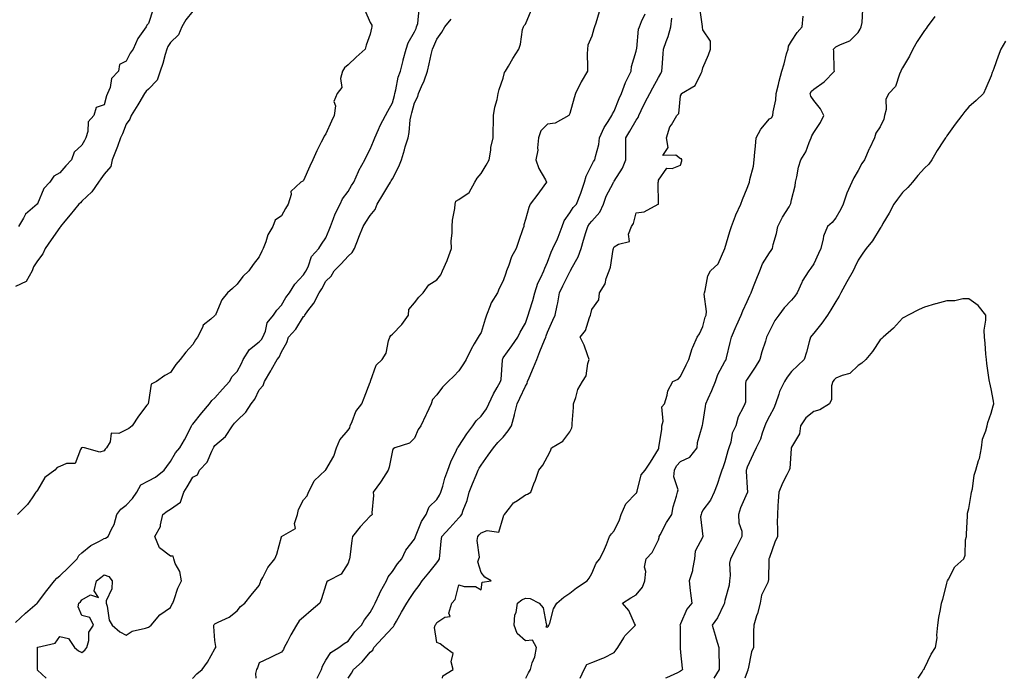
# Model space of a CAD drawing. Units: inches. Extents: x 868163 to 870803, y 7197578 to 7200218.
# Drawn here: x 869510 to 869954, y 7197578 to 7197875 of the extents above; entities that cross this region are included whole.
import ezdxf

# ---------------------------------------------------------------- set-up
doc = ezdxf.new("R2010")
doc.units = ezdxf.units.IN
doc.header["$MEASUREMENT"] = 0
doc.layers.add('Contour_86817197', color=7, linetype='Continuous', true_color=0xb5920e)

msp = doc.modelspace()

# ---------------------------------------------------------------- linework, layer by layer
at = {"layer": 'Contour_86817197'}
for points in [[(869508.05, 7197603.19, 3295), (869512.58, 7197607.39, 3295), (869517.94, 7197611.92, 3295), (869517.99, 7197611.98, 3295), (869518.05, 7197612, 3295), (869522.28, 7197617.68, 3295), (869525.77, 7197621.92, 3295), (869526.76, 7197623.21, 3295), (869528.05, 7197624.22, 3295), (869531.96, 7197628.01, 3295), (869535.88, 7197631.92, 3295), (869536.63, 7197633.35, 3295), (869538.05, 7197634.65, 3295), (869542.06, 7197637.92, 3295), (869545.99, 7197639.85, 3295), (869548.05, 7197641.04, 3295), (869548.74, 7197641.24, 3295), (869549.91, 7197641.92, 3295), (869551.38, 7197645.24, 3295), (869552.63, 7197647.35, 3295), (869553.78, 7197651.92, 3295), (869555.63, 7197654.34, 3295), (869558.05, 7197656.2, 3295), (869560.84, 7197659.13, 3295), (869562.83, 7197661.92, 3295), (869564.66, 7197665.32, 3295), (869568.05, 7197667.12, 3295), (869571.27, 7197668.7, 3295), (869575.15, 7197671.92, 3295), (869576.34, 7197673.62, 3295), (869578.05, 7197675.81, 3295), (869580.21, 7197679.75, 3295), (869582.19, 7197681.92, 3295), (869584.37, 7197685.59, 3295), (869586.97, 7197690.85, 3295), (869587.54, 7197691.92, 3295), (869587.69, 7197692.29, 3295), (869588.05, 7197692.6, 3295), (869592.11, 7197697.86, 3295), (869595.63, 7197701.92, 3295), (869596.65, 7197703.31, 3295), (869598.05, 7197704.6, 3295), (869601.48, 7197708.48, 3295), (869604.56, 7197711.92, 3295), (869605.83, 7197714.13, 3295), (869608.05, 7197716.41, 3295), (869609.98, 7197719.99, 3295), (869610.8, 7197721.92, 3295), (869613.57, 7197726.41, 3295), (869618.05, 7197729.85, 3295), (869619.09, 7197730.87, 3295), (869619.67, 7197731.92, 3295), (869620.81, 7197734.67, 3295), (869621.64, 7197738.33, 3295), (869624.5, 7197741.92, 3295), (869625.92, 7197744.05, 3295), (869628.05, 7197746.31, 3295), (869630.08, 7197749.89, 3295), (869631.62, 7197751.92, 3295), (869634.06, 7197755.9, 3295), (869638.05, 7197760.05, 3295), (869638.74, 7197761.24, 3295), (869639.13, 7197761.92, 3295), (869640.18, 7197764.05, 3295), (869641.63, 7197768.35, 3295), (869644.94, 7197771.92, 3295), (869646.05, 7197773.91, 3295), (869648.05, 7197776.74, 3295), (869649.59, 7197780.38, 3295), (869650.14, 7197781.92, 3295), (869651.56, 7197785.44, 3295), (869652.32, 7197787.64, 3295), (869654.45, 7197791.92, 3295), (869655.64, 7197794.32, 3295), (869658.05, 7197797.72, 3295), (869659.66, 7197800.32, 3295), (869660.64, 7197801.92, 3295), (869662.75, 7197806.63, 3295), (869662.92, 7197807.06, 3295), (869665.61, 7197811.92, 3295), (869666.33, 7197813.64, 3295), (869668.05, 7197816.82, 3295), (869669.54, 7197820.42, 3295), (869670.13, 7197821.92, 3295), (869671.81, 7197825.69, 3295), (869672.51, 7197827.47, 3295), (869674.93, 7197831.92, 3295), (869676.04, 7197833.93, 3295), (869678.05, 7197837.66, 3295), (869678.95, 7197841.02, 3295), (869679.2, 7197841.92, 3295), (869679.63, 7197843.5, 3295), (869680.72, 7197849.24, 3295), (869681.65, 7197851.92, 3295), (869682.87, 7197856.74, 3295), (869682.94, 7197857.04, 3295), (869684.22, 7197861.92, 3295), (869685.21, 7197864.75, 3295), (869688.05, 7197869.67, 3295), (869688.72, 7197871.26, 3295), (869689, 7197871.92, 3295), (869689.51, 7197873.38, 3295), (869690.11, 7197879.87, 3295)], [(869588.05, 7197879.05, 3293), (869584.92, 7197875.05, 3293), (869583.07, 7197871.92, 3293), (869581.66, 7197868.31, 3293), (869578.05, 7197864.83, 3293), (869576.83, 7197863.13, 3293), (869576.32, 7197861.92, 3293), (869575.57, 7197859.44, 3293), (869574.5, 7197855.47, 3293), (869573.32, 7197851.92, 3293), (869572.05, 7197847.92, 3293), (869568.05, 7197843.8, 3293), (869567.09, 7197842.88, 3293), (869566.27, 7197841.92, 3293), (869563.66, 7197837.53, 3293), (869563.21, 7197836.76, 3293), (869560.23, 7197831.92, 3293), (869559.63, 7197830.34, 3293), (869558.05, 7197827.99, 3293), (869556.31, 7197823.66, 3293), (869555.51, 7197821.92, 3293), (869554.05, 7197817.92, 3293), (869553.56, 7197816.41, 3293), (869551.69, 7197811.92, 3293), (869551.07, 7197808.89, 3293), (869548.05, 7197805.47, 3293), (869546.62, 7197803.35, 3293), (869545.52, 7197801.92, 3293), (869542.53, 7197797.43, 3293), (869538.05, 7197793.33, 3293), (869537.37, 7197792.6, 3293), (869536.73, 7197791.92, 3293), (869532.82, 7197787.15, 3293), (869530.42, 7197784.28, 3293), (869528.43, 7197781.92, 3293), (869528.33, 7197781.65, 3293), (869528.05, 7197781.47, 3293), (869524.18, 7197775.79, 3293), (869521.52, 7197771.92, 3293), (869520.5, 7197769.46, 3293), (869518.05, 7197766.43, 3293), (869516.29, 7197763.68, 3293), (869515.57, 7197761.92, 3293), (869512.92, 7197757.06, 3293), (869508.05, 7197754.75, 3293)], [(869665.59, 7197879.46, 3294), (869668.05, 7197873.91, 3294), (869668.78, 7197872.66, 3294), (869668.83, 7197871.92, 3294), (869668.65, 7197871.31, 3294), (869668.05, 7197868.7, 3294), (869666.31, 7197863.66, 3294), (869665.72, 7197861.92, 3294), (869661.67, 7197858.31, 3294), (869658.05, 7197854.87, 3294), (869656.53, 7197853.44, 3294), (869655.51, 7197851.92, 3294), (869654.71, 7197848.58, 3294), (869655.31, 7197844.65, 3294), (869653.23, 7197841.92, 3294), (869651.67, 7197838.31, 3294), (869652.39, 7197836.26, 3294), (869651.85, 7197831.92, 3294), (869650.55, 7197829.42, 3294), (869648.05, 7197823.66, 3294), (869647.34, 7197822.62, 3294), (869647.01, 7197821.92, 3294), (869646, 7197819.87, 3294), (869643.93, 7197816.04, 3294), (869642.23, 7197811.92, 3294), (869640.87, 7197809.11, 3294), (869638.05, 7197802.64, 3294), (869637.63, 7197802.35, 3294), (869636.85, 7197801.92, 3294), (869632.31, 7197797.66, 3294), (869632.43, 7197796.3, 3294), (869631.11, 7197791.92, 3294), (869629.93, 7197790.05, 3294), (869628.05, 7197786.69, 3294), (869625.24, 7197784.73, 3294), (869624.22, 7197781.92, 3294), (869621.89, 7197778.09, 3294), (869621.01, 7197774.89, 3294), (869619.83, 7197771.92, 3294), (869619.25, 7197770.73, 3294), (869618.05, 7197768.17, 3294), (869615.24, 7197764.73, 3294), (869613.32, 7197761.92, 3294), (869610.6, 7197759.36, 3294), (869608.05, 7197755.85, 3294), (869606.01, 7197753.95, 3294), (869603.71, 7197751.92, 3294), (869601.19, 7197748.78, 3294), (869598.44, 7197742.31, 3294), (869598.24, 7197741.92, 3294), (869598.15, 7197741.82, 3294), (869598.05, 7197741.69, 3294), (869596.22, 7197740.08, 3294), (869592.68, 7197737.29, 3294), (869592.38, 7197736.26, 3294), (869590.22, 7197731.92, 3294), (869589.28, 7197730.69, 3294), (869588.05, 7197728.6, 3294), (869584.87, 7197725.1, 3294), (869582.41, 7197721.92, 3294), (869580.46, 7197719.52, 3294), (869578.05, 7197716, 3294), (869575.39, 7197714.58, 3294), (869571.69, 7197711.92, 3294), (869569.3, 7197710.67, 3294), (869568.05, 7197702.76, 3294), (869567.91, 7197702.06, 3294), (869567.87, 7197701.92, 3294), (869567.35, 7197701.22, 3294), (869563.62, 7197696.35, 3294), (869560.76, 7197691.92, 3294), (869559.28, 7197690.69, 3294), (869558.05, 7197690.05, 3294), (869554.66, 7197688.52, 3294), (869551.29, 7197688.68, 3294), (869550.76, 7197684.63, 3294), (869549.19, 7197681.92, 3294), (869548.61, 7197681.35, 3294), (869548.05, 7197680.57, 3294), (869546.21, 7197680.08, 3294), (869539.2, 7197681.92, 3294), (869538.26, 7197682.13, 3294), (869538.05, 7197682.06, 3294), (869537.96, 7197682.02, 3294), (869537.83, 7197681.92, 3294), (869537.35, 7197681.22, 3294), (869534.98, 7197674.99, 3294), (869531.05, 7197674.91, 3294), (869528.05, 7197673.64, 3294), (869526.85, 7197673.11, 3294), (869525.79, 7197671.92, 3294), (869521.32, 7197668.64, 3294), (869518.05, 7197662.96, 3294), (869517.61, 7197662.35, 3294), (869517.33, 7197661.92, 3294), (869515.61, 7197659.48, 3294), (869513.59, 7197656.37, 3294), (869509.05, 7197651.92, 3294)], [(869570.13, 7197879.85, 3292), (869568.05, 7197873.42, 3292), (869567.33, 7197872.64, 3292), (869567.03, 7197871.92, 3292), (869564.85, 7197868.72, 3292), (869563.31, 7197866.67, 3292), (869561.22, 7197861.92, 3292), (869559.87, 7197860.1, 3292), (869558.05, 7197856.45, 3292), (869555.03, 7197854.93, 3292), (869554.56, 7197851.92, 3292), (869551.38, 7197848.58, 3292), (869550.73, 7197844.6, 3292), (869549.64, 7197841.92, 3292), (869549.16, 7197840.81, 3292), (869548.05, 7197836.82, 3292), (869544.48, 7197835.49, 3292), (869543.45, 7197831.92, 3292), (869540.91, 7197829.05, 3292), (869540.8, 7197824.67, 3292), (869539.89, 7197821.92, 3292), (869539.24, 7197820.73, 3292), (869538.05, 7197818.52, 3292), (869534.49, 7197815.47, 3292), (869533.29, 7197811.92, 3292), (869530.75, 7197809.22, 3292), (869528.05, 7197806.04, 3292), (869525.47, 7197804.5, 3292), (869523.57, 7197801.92, 3292), (869520.94, 7197799.03, 3292), (869518.05, 7197792.08, 3292), (869517.97, 7197792, 3292), (869517.93, 7197791.92, 3292), (869512.61, 7197787.35, 3292), (869511.74, 7197785.61, 3292), (869509.46, 7197781.92, 3292)], [(869587.91, 7197578, 3297), (869588.05, 7197578.11, 3297), (869589.9, 7197580.06, 3297), (869592.27, 7197581.92, 3297), (869594.66, 7197585.32, 3297), (869598.05, 7197591.37, 3297), (869598.25, 7197591.72, 3297), (869598.44, 7197591.92, 3297), (869598.51, 7197592.37, 3297), (869598.05, 7197595.06, 3297), (869597.52, 7197601.39, 3297), (869597.51, 7197601.92, 3297), (869597.75, 7197602.21, 3297), (869598.05, 7197602.6, 3297), (869599.52, 7197603.38, 3297), (869604.44, 7197605.53, 3297), (869608.05, 7197608.48, 3297), (869609.61, 7197610.36, 3297), (869611.47, 7197611.92, 3297), (869614.45, 7197615.51, 3297), (869618.05, 7197619.95, 3297), (869618.53, 7197621.43, 3297), (869618.74, 7197621.92, 3297), (869619.67, 7197623.54, 3297), (869621.93, 7197628.05, 3297), (869625.07, 7197631.92, 3297), (869625.95, 7197634.01, 3297), (869628.05, 7197641.86, 3297), (869628.07, 7197641.9, 3297), (869628.1, 7197641.92, 3297), (869634.38, 7197645.59, 3297), (869633.99, 7197647.86, 3297), (869635.23, 7197651.92, 3297), (869635.77, 7197654.21, 3297), (869638.05, 7197658.48, 3297), (869639.62, 7197660.36, 3297), (869640.17, 7197661.92, 3297), (869642.54, 7197666.41, 3297), (869642.81, 7197667.15, 3297), (869647.91, 7197671.92, 3297), (869647.99, 7197671.98, 3297), (869648.05, 7197672.02, 3297), (869651.7, 7197678.27, 3297), (869652.86, 7197681.92, 3297), (869654.32, 7197685.65, 3297), (869658.05, 7197689.99, 3297), (869658.9, 7197691.06, 3297), (869659.08, 7197691.92, 3297), (869660, 7197693.87, 3297), (869661.52, 7197698.44, 3297), (869664.36, 7197701.92, 3297), (869665.36, 7197704.62, 3297), (869668.05, 7197711.55, 3297), (869668.14, 7197711.84, 3297), (869668.15, 7197711.92, 3297), (869668.25, 7197712.12, 3297), (869670.74, 7197719.22, 3297), (869673.49, 7197721.92, 3297), (869675.19, 7197724.77, 3297), (869676.37, 7197730.24, 3297), (869676.98, 7197731.92, 3297), (869677.3, 7197732.66, 3297), (869678.05, 7197733.21, 3297), (869682.35, 7197737.62, 3297), (869685.3, 7197741.92, 3297), (869685.5, 7197744.48, 3297), (869688.05, 7197747.43, 3297), (869689.98, 7197749.99, 3297), (869691.9, 7197751.92, 3297), (869694.49, 7197755.47, 3297), (869698.05, 7197757.76, 3297), (869699.88, 7197760.08, 3297), (869700.66, 7197761.92, 3297), (869702.72, 7197766.59, 3297), (869702.94, 7197767.04, 3297), (869704.66, 7197771.92, 3297), (869704.62, 7197775.34, 3297), (869705.02, 7197778.89, 3297), (869704.97, 7197781.92, 3297), (869705.2, 7197784.77, 3297), (869706.16, 7197790.03, 3297), (869706.35, 7197791.92, 3297), (869706.68, 7197793.29, 3297), (869708.05, 7197794.07, 3297), (869712.76, 7197797.21, 3297), (869715.17, 7197801.92, 3297), (869716.23, 7197803.74, 3297), (869718.05, 7197805.81, 3297), (869720.42, 7197809.56, 3297), (869721.77, 7197811.92, 3297), (869722.47, 7197816.33, 3297), (869722.49, 7197817.49, 3297), (869723.47, 7197821.92, 3297), (869723.57, 7197826.39, 3297), (869723.63, 7197827.51, 3297), (869723.73, 7197831.92, 3297), (869724.28, 7197835.69, 3297), (869725.27, 7197839.15, 3297), (869725.79, 7197841.92, 3297), (869726.28, 7197843.7, 3297), (869728.05, 7197848.85, 3297), (869728.63, 7197851.33, 3297), (869729.04, 7197851.92, 3297), (869730.4, 7197854.26, 3297), (869732.31, 7197857.66, 3297), (869735.03, 7197861.92, 3297), (869735.9, 7197864.07, 3297), (869736.8, 7197870.67, 3297), (869737.14, 7197871.92, 3297), (869737.45, 7197872.53, 3297), (869738.05, 7197873.17, 3297), (869740.67, 7197879.3, 3297)], [(869771.27, 7197878.7, 3298), (869769.79, 7197873.66, 3298), (869769.15, 7197871.92, 3298), (869768.88, 7197871.08, 3298), (869768.05, 7197867.76, 3298), (869766.23, 7197863.74, 3298), (869766, 7197861.92, 3298), (869765.92, 7197859.79, 3298), (869766.12, 7197853.85, 3298), (869766.04, 7197851.92, 3298), (869763.23, 7197847.1, 3298), (869763.09, 7197846.88, 3298), (869760.71, 7197841.92, 3298), (869760.07, 7197839.91, 3298), (869758.05, 7197832.9, 3298), (869757.76, 7197832.21, 3298), (869757.59, 7197831.92, 3298), (869751.44, 7197828.52, 3298), (869748.05, 7197828.09, 3298), (869744.93, 7197825.03, 3298), (869743.98, 7197821.92, 3298), (869743.47, 7197817.35, 3298), (869743.67, 7197816.31, 3298), (869742.7, 7197811.92, 3298), (869744.08, 7197807.96, 3298), (869747.1, 7197802.86, 3298), (869747.58, 7197801.92, 3298), (869746.35, 7197800.22, 3298), (869743.58, 7197796.39, 3298), (869740.27, 7197791.92, 3298), (869739.61, 7197790.36, 3298), (869738.05, 7197785.06, 3298), (869737.33, 7197782.64, 3298), (869737.29, 7197781.92, 3298), (869736.88, 7197780.75, 3298), (869734.9, 7197775.06, 3298), (869733.81, 7197771.92, 3298), (869731.81, 7197768.17, 3298), (869730.58, 7197764.44, 3298), (869729.54, 7197761.92, 3298), (869729.22, 7197760.75, 3298), (869728.05, 7197757.35, 3298), (869726.15, 7197753.81, 3298), (869725.49, 7197751.92, 3298), (869722.61, 7197747.37, 3298), (869722.23, 7197746.1, 3298), (869720.48, 7197741.92, 3298), (869719.88, 7197740.08, 3298), (869718.05, 7197734.07, 3298), (869717.27, 7197732.7, 3298), (869716.74, 7197731.92, 3298), (869714.98, 7197728.85, 3298), (869713.53, 7197726.45, 3298), (869711.32, 7197721.92, 3298), (869710.08, 7197719.89, 3298), (869708.05, 7197716.76, 3298), (869705.71, 7197714.26, 3298), (869703.29, 7197711.92, 3298), (869700.63, 7197709.34, 3298), (869698.05, 7197705.85, 3298), (869696.09, 7197703.87, 3298), (869695.59, 7197701.92, 3298), (869693.43, 7197697.29, 3298), (869693.19, 7197696.78, 3298), (869690.94, 7197691.92, 3298), (869689.65, 7197690.32, 3298), (869688.05, 7197686.39, 3298), (869685.85, 7197684.13, 3298), (869679.24, 7197681.92, 3298), (869678.46, 7197681.51, 3298), (869678.05, 7197680.79, 3298), (869676.64, 7197673.33, 3298), (869676.18, 7197671.92, 3298), (869672.99, 7197666.98, 3298), (869672.65, 7197666.53, 3298), (869669.4, 7197661.92, 3298), (869669.5, 7197660.47, 3298), (869668.86, 7197652.72, 3298), (869668.93, 7197651.92, 3298), (869668.43, 7197651.53, 3298), (869668.05, 7197651.2, 3298), (869663.58, 7197646.39, 3298), (869660.1, 7197641.92, 3298), (869659.74, 7197640.24, 3298), (869658.84, 7197632.72, 3298), (869658.7, 7197631.92, 3298), (869658.54, 7197631.43, 3298), (869658.05, 7197630.03, 3298), (869654.93, 7197625.05, 3298), (869649.03, 7197621.92, 3298), (869648.51, 7197621.47, 3298), (869648.05, 7197620.22, 3298), (869646.12, 7197613.85, 3298), (869645.36, 7197611.92, 3298), (869641.4, 7197608.58, 3298), (869638.05, 7197605.53, 3298), (869636.06, 7197603.91, 3298), (869634.77, 7197601.92, 3298), (869632.34, 7197597.62, 3298), (869630.8, 7197594.67, 3298), (869629.33, 7197591.92, 3298), (869628.91, 7197591.06, 3298), (869628.05, 7197589.85, 3298), (869623.93, 7197587.8, 3298), (869622.77, 7197587.19, 3298), (869618.05, 7197585.03, 3298), (869617.18, 7197582.8, 3298), (869616.79, 7197581.92, 3298), (869616.38, 7197580.24, 3298), (869616.52, 7197578, 3298)], [(869700.68, 7197578, 3301), (869700.78, 7197579.19, 3301), (869705.47, 7197581.92, 3301), (869704.53, 7197585.44, 3301), (869705.4, 7197589.26, 3301), (869701.77, 7197591.92, 3301), (869699.65, 7197593.52, 3301), (869698.05, 7197594.15, 3301), (869697.06, 7197600.92, 3301), (869697.3, 7197601.92, 3301), (869697.65, 7197602.31, 3301), (869698.05, 7197603.19, 3301), (869701.78, 7197605.65, 3301), (869704.15, 7197605.83, 3301), (869703.52, 7197607.39, 3301), (869704.81, 7197611.92, 3301), (869706.37, 7197613.6, 3301), (869708.05, 7197620.18, 3301), (869710.47, 7197619.5, 3301), (869715.55, 7197619.42, 3301), (869718.05, 7197617.94, 3301), (869718.61, 7197621.35, 3301), (869722.61, 7197621.92, 3301), (869719.74, 7197623.62, 3301), (869718.05, 7197625.77, 3301), (869716.62, 7197630.49, 3301), (869717.12, 7197631.92, 3301), (869717.28, 7197632.68, 3301), (869716.37, 7197640.24, 3301), (869716.56, 7197641.92, 3301), (869717.27, 7197642.7, 3301), (869718.05, 7197643.62, 3301), (869720.76, 7197644.63, 3301), (869726.04, 7197643.93, 3301), (869728.05, 7197650.63, 3301), (869728.35, 7197651.63, 3301), (869728.62, 7197651.92, 3301), (869730.87, 7197654.73, 3301), (869732.71, 7197657.25, 3301), (869734.41, 7197658.29, 3301), (869738.05, 7197660.83, 3301), (869738.92, 7197661.04, 3301), (869740.48, 7197661.92, 3301), (869741.9, 7197665.77, 3301), (869742.56, 7197667.41, 3301), (869744.1, 7197671.92, 3301), (869745.87, 7197674.11, 3301), (869748.05, 7197678.09, 3301), (869749.39, 7197680.57, 3301), (869749.87, 7197681.92, 3301), (869754.98, 7197684.99, 3301), (869758.05, 7197689.24, 3301), (869758.97, 7197691, 3301), (869759.13, 7197691.92, 3301), (869759.15, 7197693.01, 3301), (869759.78, 7197700.2, 3301), (869759.8, 7197701.92, 3301), (869760.83, 7197704.71, 3301), (869761.71, 7197708.27, 3301), (869763.78, 7197711.92, 3301), (869765.44, 7197714.54, 3301), (869766.23, 7197720.1, 3301), (869766.85, 7197721.92, 3301), (869766.04, 7197723.93, 3301), (869764.5, 7197728.37, 3301), (869762.77, 7197731.92, 3301), (869765.08, 7197734.89, 3301), (869766.95, 7197740.83, 3301), (869767.45, 7197741.92, 3301), (869767.56, 7197742.41, 3301), (869768.05, 7197744.34, 3301), (869771.19, 7197748.78, 3301), (869771.42, 7197751.92, 3301), (869773.97, 7197756, 3301), (869774.54, 7197758.4, 3301), (869775.88, 7197761.92, 3301), (869776.4, 7197763.56, 3301), (869777.66, 7197771.53, 3301), (869777.76, 7197771.92, 3301), (869777.84, 7197772.13, 3301), (869778.05, 7197772.62, 3301), (869780.03, 7197773.89, 3301), (869784.95, 7197775.03, 3301), (869784.58, 7197778.44, 3301), (869785.96, 7197781.92, 3301), (869786.76, 7197783.21, 3301), (869788.05, 7197788.05, 3301), (869791.54, 7197788.42, 3301), (869797.92, 7197791.92, 3301), (869798.02, 7197791.96, 3301), (869797.94, 7197801.8, 3301), (869797.99, 7197801.92, 3301), (869798.01, 7197801.96, 3301), (869798.05, 7197802.8, 3301), (869801.81, 7197808.15, 3301), (869804.23, 7197808.09, 3301), (869808.05, 7197809.46, 3301), (869808.52, 7197811.45, 3301), (869808.6, 7197811.92, 3301), (869808.5, 7197812.37, 3301), (869808.05, 7197812.45, 3301), (869805.93, 7197814.05, 3301), (869800.09, 7197813.95, 3301), (869802.47, 7197817.51, 3301), (869801.74, 7197821.92, 3301), (869803.18, 7197826.78, 3301), (869803.88, 7197827.76, 3301), (869806.33, 7197831.92, 3301), (869807.18, 7197832.8, 3301), (869808.05, 7197840.75, 3301), (869808.45, 7197841.51, 3301), (869808.51, 7197841.92, 3301), (869814.53, 7197845.44, 3301), (869817.24, 7197851.1, 3301), (869817.76, 7197851.92, 3301), (869817.81, 7197852.17, 3301), (869818.05, 7197853.38, 3301), (869820.62, 7197859.36, 3301), (869821.5, 7197861.92, 3301), (869821.59, 7197865.47, 3301), (869818.05, 7197870.61, 3301), (869817.88, 7197871.74, 3301), (869817.89, 7197871.92, 3301), (869817.89, 7197872.08, 3301), (869816.64, 7197880.51, 3301)], [(869762.81, 7197578, 3303), (869764.52, 7197581.92, 3303), (869765.77, 7197584.21, 3303), (869768.05, 7197585.14, 3303), (869772.94, 7197587.02, 3303), (869773.44, 7197587.31, 3303), (869778.05, 7197589.63, 3303), (869779.05, 7197590.92, 3303), (869779.71, 7197591.92, 3303), (869782.47, 7197596.33, 3303), (869782.88, 7197597.1, 3303), (869787.69, 7197601.92, 3303), (869787.25, 7197602.72, 3303), (869784.69, 7197608.56, 3303), (869781.76, 7197611.92, 3303), (869785.63, 7197614.34, 3303), (869788.05, 7197615.71, 3303), (869790.86, 7197619.11, 3303), (869791.9, 7197621.92, 3303), (869792.28, 7197626.16, 3303), (869791.79, 7197628.17, 3303), (869792.51, 7197631.92, 3303), (869795.18, 7197634.79, 3303), (869798.05, 7197640.55, 3303), (869798.38, 7197641.59, 3303), (869798.39, 7197641.92, 3303), (869798.8, 7197642.68, 3303), (869801.71, 7197648.27, 3303), (869804.04, 7197651.92, 3303), (869804.61, 7197655.36, 3303), (869806.25, 7197660.12, 3303), (869806.66, 7197661.92, 3303), (869806.92, 7197663.05, 3303), (869805.03, 7197668.89, 3303), (869805.29, 7197671.92, 3303), (869806.15, 7197673.81, 3303), (869808.05, 7197675.81, 3303), (869812.13, 7197677.84, 3303), (869815.52, 7197681.92, 3303), (869815.61, 7197684.36, 3303), (869817.72, 7197691.59, 3303), (869817.74, 7197691.92, 3303), (869817.87, 7197692.1, 3303), (869818.05, 7197692.94, 3303), (869819.26, 7197700.71, 3303), (869819.39, 7197701.92, 3303), (869820.44, 7197704.3, 3303), (869822.09, 7197707.88, 3303), (869823.72, 7197711.92, 3303), (869824.88, 7197715.08, 3303), (869828.05, 7197720.98, 3303), (869828.4, 7197721.57, 3303), (869828.6, 7197721.92, 3303), (869828.78, 7197722.64, 3303), (869830.41, 7197729.56, 3303), (869831, 7197731.92, 3303), (869833.13, 7197736.84, 3303), (869833.25, 7197737.12, 3303), (869835.35, 7197741.92, 3303), (869836.1, 7197743.87, 3303), (869838.05, 7197747.99, 3303), (869839.29, 7197750.67, 3303), (869839.82, 7197751.92, 3303), (869840.96, 7197754.83, 3303), (869842.16, 7197757.8, 3303), (869843.71, 7197761.92, 3303), (869844.89, 7197765.08, 3303), (869848.05, 7197770.05, 3303), (869848.87, 7197771.1, 3303), (869849.41, 7197771.92, 3303), (869849.81, 7197773.68, 3303), (869851.31, 7197778.66, 3303), (869851.91, 7197781.92, 3303), (869853.94, 7197786.02, 3303), (869856.92, 7197790.79, 3303), (869857.59, 7197791.92, 3303), (869857.69, 7197792.27, 3303), (869858.05, 7197793.87, 3303), (869859.7, 7197800.26, 3303), (869859.81, 7197801.92, 3303), (869860.4, 7197804.26, 3303), (869861.27, 7197808.7, 3303), (869862.21, 7197811.92, 3303), (869864.47, 7197815.49, 3303), (869865.96, 7197819.83, 3303), (869866.88, 7197821.92, 3303), (869867.15, 7197822.82, 3303), (869868.05, 7197824.34, 3303), (869871.13, 7197828.83, 3303), (869872.55, 7197831.92, 3303), (869871.09, 7197834.97, 3303), (869868.05, 7197838.78, 3303), (869866.82, 7197840.69, 3303), (869866.43, 7197841.92, 3303), (869867, 7197842.97, 3303), (869868.05, 7197843.78, 3303), (869872.77, 7197847.19, 3303), (869877.45, 7197851.92, 3303), (869877.35, 7197852.62, 3303), (869877.12, 7197861, 3303), (869876.93, 7197861.92, 3303), (869877.54, 7197862.43, 3303), (869878.05, 7197862.86, 3303), (869880.07, 7197863.93, 3303), (869884.35, 7197865.63, 3303), (869888.05, 7197869.44, 3303), (869889.02, 7197870.94, 3303), (869889.48, 7197871.92, 3303), (869889.97, 7197873.83, 3303), (869890.25, 7197879.71, 3303)], [(869521.92, 7197578, 3296), (869518.05, 7197581.63, 3296), (869517.92, 7197581.78, 3296), (869517.96, 7197581.92, 3296), (869517.98, 7197582, 3296), (869517.98, 7197591.86, 3296), (869518, 7197591.92, 3296), (869518.02, 7197591.96, 3296), (869518.05, 7197592, 3296), (869518.19, 7197592.06, 3296), (869526.05, 7197593.91, 3296), (869528.05, 7197596.92, 3296), (869532.07, 7197595.94, 3296), (869534.75, 7197591.92, 3296), (869536.48, 7197590.36, 3296), (869538.05, 7197589.69, 3296), (869539.3, 7197590.67, 3296), (869540.34, 7197591.92, 3296), (869541.24, 7197595.1, 3296), (869541.22, 7197598.76, 3296), (869543.28, 7197601.92, 3296), (869541.64, 7197605.51, 3296), (869538.05, 7197606.33, 3296), (869536.35, 7197610.22, 3296), (869536.69, 7197611.92, 3296), (869537.42, 7197612.56, 3296), (869538.05, 7197613.46, 3296), (869541.86, 7197615.73, 3296), (869545.55, 7197614.42, 3296), (869543.53, 7197617.41, 3296), (869544.57, 7197621.92, 3296), (869546.54, 7197623.44, 3296), (869548.05, 7197624.71, 3296), (869550.14, 7197624.01, 3296), (869551.63, 7197621.92, 3296), (869551.52, 7197618.44, 3296), (869549.02, 7197612.9, 3296), (869548.95, 7197611.92, 3296), (869549.39, 7197610.57, 3296), (869550.35, 7197604.22, 3296), (869551.68, 7197601.92, 3296), (869555.17, 7197599.03, 3296), (869558.05, 7197597.41, 3296), (869560.69, 7197599.28, 3296), (869566.73, 7197600.59, 3296), (869568.05, 7197601.12, 3296), (869568.55, 7197601.43, 3296), (869569.34, 7197601.92, 3296), (869573.26, 7197606.71, 3296), (869578.05, 7197609.95, 3296), (869578.63, 7197611.33, 3296), (869579.03, 7197611.92, 3296), (869579.66, 7197613.52, 3296), (869581.29, 7197618.68, 3296), (869582.91, 7197621.92, 3296), (869582.28, 7197626.14, 3296), (869580.18, 7197629.79, 3296), (869579.49, 7197631.92, 3296), (869579.18, 7197633.05, 3296), (869578.05, 7197633.15, 3296), (869573.08, 7197636.94, 3296), (869570.96, 7197641.92, 3296), (869573.45, 7197646.53, 3296), (869573.44, 7197647.31, 3296), (869574.62, 7197651.92, 3296), (869576.51, 7197653.46, 3296), (869578.05, 7197654.26, 3296), (869582.44, 7197657.53, 3296), (869584.09, 7197661.92, 3296), (869585.54, 7197664.44, 3296), (869588.05, 7197668.81, 3296), (869590.18, 7197669.79, 3296), (869591.05, 7197671.92, 3296), (869594.48, 7197675.49, 3296), (869596.64, 7197680.51, 3296), (869597.42, 7197681.92, 3296), (869597.62, 7197682.35, 3296), (869598.05, 7197682.99, 3296), (869602.83, 7197687.13, 3296), (869605.89, 7197691.92, 3296), (869606.92, 7197693.05, 3296), (869608.05, 7197694.36, 3296), (869611.93, 7197698.03, 3296), (869614.43, 7197701.92, 3296), (869615.97, 7197703.99, 3296), (869618.05, 7197708.13, 3296), (869619.79, 7197710.18, 3296), (869620.42, 7197711.92, 3296), (869623.19, 7197716.78, 3296), (869623.52, 7197717.39, 3296), (869626.04, 7197721.92, 3296), (869627.06, 7197722.9, 3296), (869628.05, 7197725.34, 3296), (869630.5, 7197729.46, 3296), (869631.29, 7197731.92, 3296), (869634.47, 7197735.49, 3296), (869638.05, 7197741.28, 3296), (869638.41, 7197741.57, 3296), (869638.53, 7197741.92, 3296), (869639.99, 7197743.85, 3296), (869642.7, 7197747.27, 3296), (869645.12, 7197751.92, 3296), (869646.2, 7197753.78, 3296), (869648.05, 7197757.13, 3296), (869650.45, 7197759.52, 3296), (869651.83, 7197761.92, 3296), (869654.94, 7197765.03, 3296), (869658.05, 7197768.52, 3296), (869659.9, 7197770.06, 3296), (869660.91, 7197771.92, 3296), (869662.72, 7197776.59, 3296), (869662.89, 7197777.08, 3296), (869664.96, 7197781.92, 3296), (869666.13, 7197783.83, 3296), (869668.05, 7197786.86, 3296), (869670.37, 7197789.6, 3296), (869671.27, 7197791.92, 3296), (869673.81, 7197796.16, 3296), (869676.04, 7197799.91, 3296), (869677.24, 7197801.92, 3296), (869677.53, 7197802.45, 3296), (869678.05, 7197803.33, 3296), (869681.02, 7197808.95, 3296), (869682.18, 7197811.92, 3296), (869683.53, 7197816.45, 3296), (869683.9, 7197817.78, 3296), (869685.11, 7197821.92, 3296), (869685.7, 7197824.26, 3296), (869686.09, 7197829.97, 3296), (869686.46, 7197831.92, 3296), (869686.8, 7197833.17, 3296), (869688.05, 7197837.6, 3296), (869689.54, 7197840.44, 3296), (869689.87, 7197841.92, 3296), (869691.19, 7197845.06, 3296), (869692.42, 7197847.55, 3296), (869693.83, 7197851.92, 3296), (869694.65, 7197855.32, 3296), (869695.6, 7197859.48, 3296), (869696.17, 7197861.92, 3296), (869696.74, 7197863.23, 3296), (869698.05, 7197866.39, 3296), (869700.4, 7197869.58, 3296), (869701.72, 7197871.92, 3296), (869704.5, 7197875.47, 3296)], [(869644.16, 7197578, 3299), (869644.19, 7197578.07, 3299), (869646.07, 7197581.92, 3299), (869646.55, 7197583.42, 3299), (869648.05, 7197586.18, 3299), (869650.29, 7197589.67, 3299), (869653.86, 7197591.92, 3299), (869656.28, 7197593.7, 3299), (869658.05, 7197594.81, 3299), (869661.07, 7197598.91, 3299), (869664.09, 7197601.92, 3299), (869665.56, 7197604.4, 3299), (869668.05, 7197607.7, 3299), (869669.54, 7197610.44, 3299), (869670.35, 7197611.92, 3299), (869672.3, 7197616.16, 3299), (869672.73, 7197617.23, 3299), (869675.37, 7197621.92, 3299), (869676.19, 7197623.78, 3299), (869678.05, 7197626.18, 3299), (869680.3, 7197629.67, 3299), (869682.27, 7197631.92, 3299), (869684.17, 7197635.81, 3299), (869688.05, 7197640.79, 3299), (869688.39, 7197641.59, 3299), (869688.46, 7197641.92, 3299), (869688.83, 7197642.7, 3299), (869691.15, 7197648.81, 3299), (869693.23, 7197651.92, 3299), (869694.66, 7197655.32, 3299), (869698.05, 7197658.72, 3299), (869699.3, 7197660.67, 3299), (869699.93, 7197661.92, 3299), (869700.81, 7197664.67, 3299), (869701.72, 7197668.25, 3299), (869703.13, 7197671.92, 3299), (869704.35, 7197675.61, 3299), (869706.99, 7197680.87, 3299), (869707.45, 7197681.92, 3299), (869707.7, 7197682.27, 3299), (869708.05, 7197682.72, 3299), (869711.6, 7197688.37, 3299), (869714.27, 7197691.92, 3299), (869715.85, 7197694.13, 3299), (869718.05, 7197696.24, 3299), (869720.44, 7197699.54, 3299), (869721.52, 7197701.92, 3299), (869723.63, 7197706.33, 3299), (869725.37, 7197709.24, 3299), (869726.88, 7197711.92, 3299), (869727.07, 7197712.9, 3299), (869727.69, 7197721.57, 3299), (869727.75, 7197721.92, 3299), (869727.83, 7197722.13, 3299), (869728.05, 7197722.55, 3299), (869732, 7197727.97, 3299), (869734.66, 7197731.92, 3299), (869735.73, 7197734.24, 3299), (869738.05, 7197738.17, 3299), (869738.99, 7197740.98, 3299), (869739.34, 7197741.92, 3299), (869739.86, 7197743.74, 3299), (869741.43, 7197748.54, 3299), (869742.31, 7197751.92, 3299), (869743.62, 7197756.35, 3299), (869744.97, 7197758.85, 3299), (869746.31, 7197761.92, 3299), (869746.86, 7197763.11, 3299), (869748.05, 7197765.71, 3299), (869749.7, 7197770.26, 3299), (869750.48, 7197771.92, 3299), (869752.47, 7197776.35, 3299), (869752.86, 7197777.12, 3299), (869754.69, 7197781.92, 3299), (869755.6, 7197784.38, 3299), (869758.05, 7197788.01, 3299), (869759.58, 7197790.38, 3299), (869761.04, 7197791.92, 3299), (869763.04, 7197796.9, 3299), (869763.05, 7197796.92, 3299), (869764.65, 7197801.92, 3299), (869765.45, 7197804.52, 3299), (869768.05, 7197809.71, 3299), (869768.81, 7197811.16, 3299), (869769.4, 7197811.92, 3299), (869769.59, 7197813.46, 3299), (869771.17, 7197818.8, 3299), (869771.42, 7197821.92, 3299), (869773.51, 7197826.47, 3299), (869775.38, 7197829.26, 3299), (869777.03, 7197831.92, 3299), (869777.3, 7197832.66, 3299), (869778.05, 7197833.93, 3299), (869780.34, 7197839.63, 3299), (869781.4, 7197841.92, 3299), (869783.12, 7197846.86, 3299), (869783.33, 7197847.19, 3299), (869785.74, 7197851.92, 3299), (869785.91, 7197854.05, 3299), (869788.05, 7197860.94, 3299), (869788.19, 7197861.78, 3299), (869788.21, 7197861.92, 3299), (869788.26, 7197862.13, 3299), (869789.07, 7197870.9, 3299), (869789.47, 7197871.92, 3299), (869790.44, 7197874.3, 3299), (869792.11, 7197877.86, 3299)], [(869658.09, 7197578, 3300), (869659.61, 7197580.36, 3300), (869660.51, 7197581.92, 3300), (869664.51, 7197585.47, 3300), (869668.05, 7197589.73, 3300), (869669.22, 7197590.75, 3300), (869669.74, 7197591.92, 3300), (869673.74, 7197596.24, 3300), (869678.05, 7197600.98, 3300), (869678.57, 7197601.39, 3300), (869678.88, 7197601.92, 3300), (869679.95, 7197603.81, 3300), (869682.16, 7197607.82, 3300), (869684.59, 7197611.92, 3300), (869685.91, 7197614.05, 3300), (869688.05, 7197617.15, 3300), (869690.1, 7197619.87, 3300), (869691.54, 7197621.92, 3300), (869694.44, 7197625.53, 3300), (869698.05, 7197630.06, 3300), (869698.84, 7197631.14, 3300), (869699.24, 7197631.92, 3300), (869699.48, 7197633.35, 3300), (869700.03, 7197639.95, 3300), (869700.43, 7197641.92, 3300), (869704.01, 7197645.96, 3300), (869708.05, 7197650.42, 3300), (869708.77, 7197651.2, 3300), (869709.38, 7197651.92, 3300), (869710.02, 7197653.89, 3300), (869711.8, 7197658.17, 3300), (869712.72, 7197661.92, 3300), (869714.19, 7197665.77, 3300), (869715.81, 7197669.67, 3300), (869716.71, 7197671.92, 3300), (869717.13, 7197672.84, 3300), (869718.05, 7197674.22, 3300), (869721.28, 7197678.68, 3300), (869723.73, 7197681.92, 3300), (869725.62, 7197684.34, 3300), (869728.05, 7197686.86, 3300), (869730.32, 7197689.65, 3300), (869731.79, 7197691.92, 3300), (869733.09, 7197696.88, 3300), (869733.11, 7197696.98, 3300), (869734.32, 7197701.92, 3300), (869735.56, 7197704.4, 3300), (869738.05, 7197709.75, 3300), (869738.88, 7197711.08, 3300), (869739, 7197711.92, 3300), (869739.7, 7197713.56, 3300), (869741.73, 7197718.25, 3300), (869743.2, 7197721.92, 3300), (869744.56, 7197725.42, 3300), (869746.64, 7197730.51, 3300), (869747.2, 7197731.92, 3300), (869747.42, 7197732.55, 3300), (869748.05, 7197734.13, 3300), (869750.43, 7197739.54, 3300), (869751.48, 7197741.92, 3300), (869752.32, 7197746.2, 3300), (869752.6, 7197747.37, 3300), (869753.41, 7197751.92, 3300), (869754.94, 7197755.03, 3300), (869758.05, 7197761.39, 3300), (869758.28, 7197761.69, 3300), (869758.4, 7197761.92, 3300), (869758.71, 7197762.58, 3300), (869761.77, 7197768.19, 3300), (869763.13, 7197771.92, 3300), (869764.29, 7197775.69, 3300), (869765.32, 7197779.19, 3300), (869766.14, 7197781.92, 3300), (869766.92, 7197783.05, 3300), (869768.05, 7197784.22, 3300), (869771.61, 7197788.37, 3300), (869773.25, 7197791.92, 3300), (869774.4, 7197795.57, 3300), (869777.61, 7197801.47, 3300), (869777.81, 7197801.92, 3300), (869777.9, 7197802.08, 3300), (869778.05, 7197802.27, 3300), (869781.78, 7197808.19, 3300), (869783.31, 7197811.92, 3300), (869783.31, 7197816.67, 3300), (869783.36, 7197817.23, 3300), (869783.36, 7197821.92, 3300), (869785.11, 7197824.85, 3300), (869788.05, 7197829.89, 3300), (869788.92, 7197831.04, 3300), (869789.18, 7197831.92, 3300), (869790.28, 7197834.15, 3300), (869792.04, 7197837.94, 3300), (869794.22, 7197841.92, 3300), (869795.52, 7197844.46, 3300), (869798.05, 7197849.13, 3300), (869799.07, 7197850.9, 3300), (869799.58, 7197851.92, 3300), (869799.71, 7197853.58, 3300), (869800.14, 7197859.83, 3300), (869800.31, 7197861.92, 3300), (869801.48, 7197865.36, 3300), (869802.41, 7197867.56, 3300), (869803.57, 7197871.92, 3300), (869804.1, 7197875.87, 3300)], [(869738.22, 7197578, 3302), (869739.42, 7197580.55, 3302), (869740.31, 7197581.92, 3302), (869741.12, 7197584.99, 3302), (869742.35, 7197587.62, 3302), (869743, 7197591.92, 3302), (869741.27, 7197595.14, 3302), (869738.05, 7197594.97, 3302), (869734.28, 7197598.15, 3302), (869733, 7197601.92, 3302), (869733.33, 7197606.65, 3302), (869733.86, 7197607.74, 3302), (869734.53, 7197611.92, 3302), (869736.51, 7197613.46, 3302), (869738.05, 7197614.13, 3302), (869740.15, 7197614.01, 3302), (869744.23, 7197611.92, 3302), (869746, 7197609.87, 3302), (869747.39, 7197602.58, 3302), (869747.66, 7197601.92, 3302), (869747.33, 7197601.2, 3302), (869748.05, 7197601.08, 3302), (869748.42, 7197601.55, 3302), (869748.65, 7197601.92, 3302), (869749.02, 7197602.9, 3302), (869750.67, 7197609.3, 3302), (869752.17, 7197611.92, 3302), (869755.41, 7197614.56, 3302), (869758.05, 7197616.47, 3302), (869761.07, 7197618.89, 3302), (869765.91, 7197621.92, 3302), (869766.77, 7197623.19, 3302), (869768.05, 7197625.26, 3302), (869770, 7197629.97, 3302), (869771.66, 7197631.92, 3302), (869773.7, 7197636.28, 3302), (869774.55, 7197638.42, 3302), (869776.03, 7197641.92, 3302), (869776.84, 7197643.13, 3302), (869778.05, 7197644.6, 3302), (869780.48, 7197649.5, 3302), (869781.28, 7197651.92, 3302), (869783.3, 7197656.67, 3302), (869788.05, 7197661.55, 3302), (869788.24, 7197661.72, 3302), (869788.31, 7197661.92, 3302), (869788.49, 7197662.37, 3302), (869790.22, 7197669.75, 3302), (869792.02, 7197671.92, 3302), (869794.43, 7197675.53, 3302), (869798.05, 7197681.41, 3302), (869798.16, 7197681.82, 3302), (869798.26, 7197681.92, 3302), (869798.26, 7197682.13, 3302), (869799.62, 7197690.36, 3302), (869799.62, 7197691.92, 3302), (869800.18, 7197694.05, 3302), (869799.56, 7197700.42, 3302), (869800.72, 7197701.92, 3302), (869801.97, 7197705.83, 3302), (869802.2, 7197707.78, 3302), (869804.6, 7197711.92, 3302), (869806.93, 7197713.03, 3302), (869808.05, 7197714.11, 3302), (869810.56, 7197719.42, 3302), (869811.73, 7197721.92, 3302), (869813.18, 7197726.78, 3302), (869813.49, 7197727.37, 3302), (869815.5, 7197731.92, 3302), (869816.52, 7197733.44, 3302), (869818.05, 7197736.78, 3302), (869819.09, 7197740.88, 3302), (869819.49, 7197741.92, 3302), (869819.69, 7197743.56, 3302), (869818.62, 7197751.35, 3302), (869818.75, 7197751.92, 3302), (869819.09, 7197752.96, 3302), (869820.31, 7197759.65, 3302), (869821.48, 7197761.92, 3302), (869825, 7197764.97, 3302), (869827.99, 7197771.86, 3302), (869828.03, 7197771.92, 3302), (869828.05, 7197772, 3302), (869830.29, 7197779.67, 3302), (869830.97, 7197781.92, 3302), (869832.79, 7197786.67, 3302), (869832.91, 7197787.06, 3302), (869835.23, 7197791.92, 3302), (869835.98, 7197793.99, 3302), (869838.05, 7197799.11, 3302), (869838.8, 7197801.18, 3302), (869839.11, 7197801.92, 3302), (869839.25, 7197803.11, 3302), (869840.95, 7197809.01, 3302), (869841.19, 7197811.92, 3302), (869841.51, 7197815.38, 3302), (869841.85, 7197818.11, 3302), (869842.17, 7197821.92, 3302), (869844.15, 7197825.83, 3302), (869848.05, 7197830.44, 3302), (869849.04, 7197830.94, 3302), (869849.65, 7197831.92, 3302), (869849.73, 7197833.6, 3302), (869851.02, 7197838.95, 3302), (869851.11, 7197841.92, 3302), (869852.13, 7197846, 3302), (869852.5, 7197847.47, 3302), (869853.62, 7197851.92, 3302), (869854.69, 7197855.28, 3302), (869855.85, 7197859.71, 3302), (869856.49, 7197861.92, 3302), (869856.76, 7197863.21, 3302), (869858.05, 7197865.42, 3302), (869860.54, 7197869.44, 3302), (869862.9, 7197871.92, 3302), (869863.25, 7197876.72, 3302)], [(869922.68, 7197876.55, 3304), (869919.28, 7197871.92, 3304), (869918.72, 7197871.26, 3304), (869918.05, 7197870.34, 3304), (869914.7, 7197865.28, 3304), (869912.83, 7197861.92, 3304), (869911.19, 7197858.78, 3304), (869908.05, 7197853.42, 3304), (869907.56, 7197852.41, 3304), (869907.4, 7197851.92, 3304), (869906.77, 7197850.63, 3304), (869904.9, 7197845.06, 3304), (869901.96, 7197841.92, 3304), (869900.59, 7197839.38, 3304), (869900.7, 7197834.58, 3304), (869900.03, 7197831.92, 3304), (869899.65, 7197830.32, 3304), (869898.05, 7197826.86, 3304), (869896.01, 7197823.95, 3304), (869895.43, 7197821.92, 3304), (869893.18, 7197817.06, 3304), (869893.1, 7197816.88, 3304), (869890.89, 7197811.92, 3304), (869889.74, 7197810.22, 3304), (869888.05, 7197807.1, 3304), (869886.08, 7197803.89, 3304), (869885.22, 7197801.92, 3304), (869883.03, 7197796.94, 3304), (869883.02, 7197796.9, 3304), (869881.41, 7197791.92, 3304), (869880.29, 7197789.67, 3304), (869878.05, 7197785.83, 3304), (869876.33, 7197783.64, 3304), (869874.34, 7197781.92, 3304), (869872.43, 7197777.55, 3304), (869872.38, 7197776.26, 3304), (869871.31, 7197771.92, 3304), (869870.28, 7197769.69, 3304), (869868.05, 7197764.97, 3304), (869866.83, 7197763.13, 3304), (869865.84, 7197761.92, 3304), (869862.86, 7197757.12, 3304), (869862.68, 7197756.55, 3304), (869860.67, 7197751.92, 3304), (869859.56, 7197750.42, 3304), (869858.05, 7197748.56, 3304), (869854.77, 7197745.2, 3304), (869852.39, 7197741.92, 3304), (869850.59, 7197739.38, 3304), (869848.05, 7197734.67, 3304), (869847.22, 7197732.76, 3304), (869846.82, 7197731.92, 3304), (869846.28, 7197730.14, 3304), (869844.73, 7197725.24, 3304), (869843.72, 7197721.92, 3304), (869841.62, 7197718.35, 3304), (869838.05, 7197712.99, 3304), (869837.66, 7197712.31, 3304), (869837.43, 7197711.92, 3304), (869837.24, 7197711.12, 3304), (869837.31, 7197702.66, 3304), (869836.99, 7197701.92, 3304), (869836.27, 7197700.14, 3304), (869834.04, 7197695.92, 3304), (869832.98, 7197691.92, 3304), (869831.31, 7197688.66, 3304), (869830.63, 7197684.5, 3304), (869829.81, 7197681.92, 3304), (869829.38, 7197680.59, 3304), (869828.05, 7197675.71, 3304), (869827.01, 7197672.96, 3304), (869826.58, 7197671.92, 3304), (869825.8, 7197669.67, 3304), (869824.55, 7197665.42, 3304), (869823.11, 7197661.92, 3304), (869821.57, 7197658.4, 3304), (869818.05, 7197653.87, 3304), (869817.43, 7197652.55, 3304), (869817.24, 7197651.92, 3304), (869817.03, 7197650.9, 3304), (869818.02, 7197641.94, 3304), (869818.01, 7197641.92, 3304), (869818, 7197641.86, 3304), (869814.65, 7197635.32, 3304), (869814.29, 7197631.92, 3304), (869813.41, 7197627.29, 3304), (869813.45, 7197626.53, 3304), (869811.89, 7197621.92, 3304), (869812.41, 7197617.56, 3304), (869812.55, 7197616.41, 3304), (869813.07, 7197611.92, 3304), (869810.77, 7197609.21, 3304), (869808.05, 7197602.55, 3304), (869807.83, 7197602.13, 3304), (869807.76, 7197601.92, 3304), (869807.78, 7197601.65, 3304), (869807.83, 7197592.13, 3304), (869807.84, 7197591.92, 3304), (869807.8, 7197591.67, 3304), (869808.05, 7197589.65, 3304), (869808.77, 7197582.64, 3304), (869808.82, 7197581.92, 3304), (869808.45, 7197581.51, 3304), (869808.05, 7197581.24, 3304), (869806.69, 7197580.55, 3304), (869801.73, 7197578.25, 3304), (869801.29, 7197578, 3304)], [(869954.5, 7197865.47, 3305), (869952.43, 7197861.92, 3305), (869951.27, 7197858.7, 3305), (869949.22, 7197853.09, 3305), (869948.8, 7197851.92, 3305), (869948.58, 7197851.39, 3305), (869948.05, 7197849.81, 3305), (869945.71, 7197844.26, 3305), (869944.68, 7197841.92, 3305), (869941.31, 7197838.66, 3305), (869938.05, 7197835.81, 3305), (869936.22, 7197833.76, 3305), (869934.83, 7197831.92, 3305), (869931.9, 7197828.07, 3305), (869928.05, 7197822.78, 3305), (869927.74, 7197822.23, 3305), (869927.54, 7197821.92, 3305), (869926.6, 7197820.47, 3305), (869923.76, 7197816.22, 3305), (869921.29, 7197811.92, 3305), (869919.95, 7197810.03, 3305), (869918.05, 7197808.21, 3305), (869915.07, 7197804.91, 3305), (869912.59, 7197801.92, 3305), (869910.49, 7197799.48, 3305), (869908.05, 7197797.25, 3305), (869905.78, 7197794.19, 3305), (869904.15, 7197791.92, 3305), (869902.1, 7197787.88, 3305), (869899.29, 7197783.17, 3305), (869898.58, 7197781.92, 3305), (869898.36, 7197781.61, 3305), (869898.05, 7197781.18, 3305), (869894.53, 7197775.44, 3305), (869891.77, 7197771.92, 3305), (869890.19, 7197769.77, 3305), (869888.05, 7197766.69, 3305), (869886.54, 7197763.44, 3305), (869885.84, 7197761.92, 3305), (869883.03, 7197756.94, 3305), (869882.97, 7197756.84, 3305), (869880.23, 7197751.92, 3305), (869879.56, 7197750.42, 3305), (869878.05, 7197748.09, 3305), (869875.76, 7197744.22, 3305), (869874.25, 7197741.92, 3305), (869871.67, 7197738.31, 3305), (869868.05, 7197733.68, 3305), (869867.26, 7197732.7, 3305), (869866.62, 7197731.92, 3305), (869866.02, 7197729.89, 3305), (869864.75, 7197725.22, 3305), (869863.7, 7197721.92, 3305), (869860.88, 7197719.09, 3305), (869858.05, 7197716.41, 3305), (869856.09, 7197713.87, 3305), (869854.85, 7197711.92, 3305), (869852.62, 7197707.35, 3305), (869852.33, 7197706.2, 3305), (869850.81, 7197701.92, 3305), (869850.08, 7197699.89, 3305), (869848.05, 7197696.35, 3305), (869846.56, 7197693.4, 3305), (869846.02, 7197691.92, 3305), (869844.82, 7197688.68, 3305), (869844.04, 7197685.92, 3305), (869842.04, 7197681.92, 3305), (869840.8, 7197679.17, 3305), (869838.05, 7197673.29, 3305), (869837.7, 7197672.27, 3305), (869837.6, 7197671.92, 3305), (869837.57, 7197671.43, 3305), (869838.05, 7197663.93, 3305), (869838.18, 7197662.06, 3305), (869838.18, 7197661.92, 3305), (869838.15, 7197661.82, 3305), (869838.05, 7197661.65, 3305), (869834.98, 7197654.99, 3305), (869834.16, 7197651.92, 3305), (869834.24, 7197648.11, 3305), (869835.58, 7197644.4, 3305), (869835.69, 7197641.92, 3305), (869833.07, 7197636.94, 3305), (869833.06, 7197636.92, 3305), (869830.46, 7197631.92, 3305), (869830.05, 7197629.93, 3305), (869830.45, 7197624.32, 3305), (869830.14, 7197621.92, 3305), (869829.94, 7197620.03, 3305), (869828.05, 7197613.09, 3305), (869827.79, 7197612.17, 3305), (869827.77, 7197611.92, 3305), (869827.46, 7197611.33, 3305), (869824.61, 7197605.36, 3305), (869822.28, 7197601.92, 3305), (869823.65, 7197597.53, 3305), (869824.11, 7197595.87, 3305), (869825.26, 7197591.92, 3305), (869825.34, 7197589.21, 3305), (869825.4, 7197584.58, 3305), (869825.47, 7197581.92, 3305), (869823.03, 7197578, 3305)], [(869915.13, 7197578, 3306), (869916.98, 7197580.85, 3306), (869917.62, 7197581.92, 3306), (869917.83, 7197582.13, 3306), (869918.05, 7197582.56, 3306), (869921.01, 7197588.95, 3306), (869922.94, 7197591.92, 3306), (869923.7, 7197596.28, 3306), (869923.58, 7197597.45, 3306), (869924.07, 7197601.92, 3306), (869924.45, 7197605.51, 3306), (869925.24, 7197609.11, 3306), (869925.62, 7197611.92, 3306), (869926.34, 7197613.64, 3306), (869928.05, 7197620.79, 3306), (869928.31, 7197621.67, 3306), (869928.37, 7197621.92, 3306), (869928.89, 7197622.76, 3306), (869931.68, 7197628.29, 3306), (869935.81, 7197631.92, 3306), (869936.43, 7197633.54, 3306), (869936.58, 7197640.46, 3306), (869936.9, 7197641.92, 3306), (869936.9, 7197643.07, 3306), (869937.4, 7197651.28, 3306), (869937.39, 7197651.92, 3306), (869937.45, 7197652.53, 3306), (869938.05, 7197654.67, 3306), (869939.06, 7197660.9, 3306), (869939.28, 7197661.92, 3306), (869939.69, 7197663.56, 3306), (869940.35, 7197669.62, 3306), (869941.2, 7197671.92, 3306), (869942.38, 7197676.26, 3306), (869942.76, 7197677.21, 3306), (869943.68, 7197681.92, 3306), (869944.13, 7197685.83, 3306), (869945.74, 7197689.62, 3306), (869946.22, 7197691.92, 3306), (869946.53, 7197693.44, 3306), (869948.05, 7197697.66, 3306), (869949, 7197700.96, 3306), (869949.29, 7197701.92, 3306), (869949.18, 7197703.05, 3306), (869948.05, 7197708.62, 3306), (869947.41, 7197711.28, 3306), (869947.33, 7197711.92, 3306), (869947.24, 7197712.72, 3306), (869946.18, 7197720.05, 3306), (869946, 7197721.92, 3306), (869945.74, 7197724.22, 3306), (869945.31, 7197729.19, 3306), (869945.01, 7197731.92, 3306), (869944.93, 7197735.05, 3306), (869945.71, 7197739.58, 3306), (869945.63, 7197741.92, 3306), (869942.29, 7197746.16, 3306), (869938.05, 7197749.24, 3306), (869935.34, 7197749.21, 3306), (869931.69, 7197748.29, 3306), (869928.05, 7197748.27, 3306), (869923.1, 7197746.96, 3306), (869923.02, 7197746.94, 3306), (869918.05, 7197745.49, 3306), (869915.59, 7197744.38, 3306), (869910.64, 7197741.92, 3306), (869908.95, 7197741.02, 3306), (869908.05, 7197740.55, 3306), (869904.05, 7197735.92, 3306), (869899.32, 7197731.92, 3306), (869898.72, 7197731.26, 3306), (869898.05, 7197730.65, 3306), (869894.56, 7197725.42, 3306), (869891.57, 7197721.92, 3306), (869889.72, 7197720.26, 3306), (869888.05, 7197719.19, 3306), (869884.41, 7197715.55, 3306), (869880.83, 7197714.69, 3306), (869878.05, 7197713.44, 3306), (869877.29, 7197712.68, 3306), (869876.62, 7197711.92, 3306), (869876.13, 7197710.01, 3306), (869876.11, 7197703.85, 3306), (869875.12, 7197701.92, 3306), (869870.85, 7197699.13, 3306), (869868.05, 7197698.35, 3306), (869864.44, 7197695.53, 3306), (869862.13, 7197691.92, 3306), (869861.7, 7197688.27, 3306), (869858.05, 7197682.31, 3306), (869857.95, 7197682.02, 3306), (869857.91, 7197681.92, 3306), (869857.86, 7197681.72, 3306), (869857.32, 7197672.64, 3306), (869856.98, 7197671.92, 3306), (869855.96, 7197669.83, 3306), (869853.92, 7197666.04, 3306), (869852.27, 7197661.92, 3306), (869852.06, 7197657.92, 3306), (869851.95, 7197655.83, 3306), (869851.74, 7197651.92, 3306), (869851.63, 7197648.33, 3306), (869851.76, 7197645.63, 3306), (869851.67, 7197641.92, 3306), (869850.59, 7197639.38, 3306), (869848.05, 7197632.56, 3306), (869847.91, 7197632.06, 3306), (869847.86, 7197631.92, 3306), (869847.81, 7197631.69, 3306), (869847.68, 7197622.29, 3306), (869847.55, 7197621.92, 3306), (869847.33, 7197621.2, 3306), (869844.49, 7197615.47, 3306), (869843.85, 7197611.92, 3306), (869842.72, 7197607.25, 3306), (869842.3, 7197606.18, 3306), (869840.99, 7197601.92, 3306), (869840.91, 7197599.05, 3306), (869840.96, 7197594.83, 3306), (869840.89, 7197591.92, 3306), (869839.96, 7197590.01, 3306), (869838.49, 7197582.35, 3306), (869838.35, 7197581.92, 3306), (869838.36, 7197581.61, 3306), (869838.05, 7197580.9, 3306), (869836.99, 7197578, 3306)]]:
    msp.add_polyline3d(points, dxfattribs=at)

doc.saveas('drawing.dxf')
